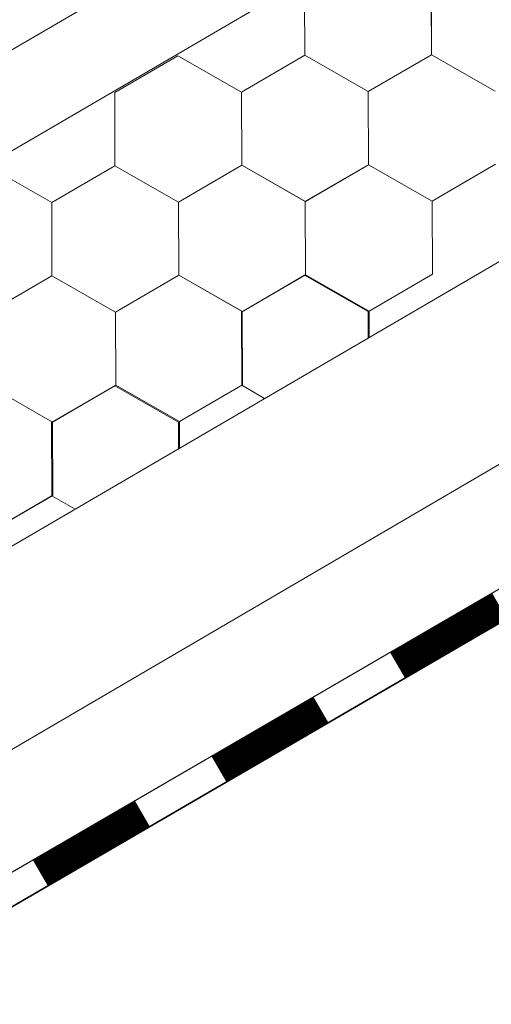
# Model space of a CAD drawing. Units: millimetres. Extents: x 28012 to 33952, y 33208 to 37408.
# Drawn here: x 29907 to 29948, y 33614 to 33700 of the extents above; entities that cross this region are included whole.
import ezdxf

# ---------------------------------------------------------------- set-up
doc = ezdxf.new("R2010")
doc.units = ezdxf.units.MM
doc.layers.add('ВИД', color=253, linetype='Continuous', lineweight=15)

msp = doc.modelspace()

# ---------------------------------------------------------------- linework, layer by layer
at = {"layer": 'ВИД'}
for p, q in [((29704.514, 33536.022, -50.177), (30682.135, 34107.047, -50.177)), ((29704.514, 33579.491, -32.144), (30209.677, 33874.555, -32.144)), ((29704.514, 33570.639, -32.144), (30215.169, 33868.911, -32.144)), ((29704.514, 33517.989, -50.177), (30168.345, 33789.404, -50.177)), ((29704.514, 33507.97, -50.177), (30171.246, 33779.384, -50.177)), ((29704.514, 33504.926, -50.177), (30172, 33776.779, -50.177)), ((29705.813, 33505.736, -50.177), (30171.987, 33776.825, -50.177)), ((29942.753, 33696.74, -50.177), (29942.727, 33703.151, -50.177)), ((29942.753, 33696.74, -50.177), (29942.727, 33703.151, -50.177)), ((29942.753, 33696.74, -50.177), (29942.727, 33703.151, -50.177)), ((29942.753, 33696.74, -50.177), (29942.727, 33703.151, -50.177)), ((29942.752, 33696.74, -50.177), (29942.727, 33703.151, -50.177)), ((29942.752, 33696.74, -50.177), (29942.727, 33703.151, -50.177)), ((29942.752, 33696.74, -50.177), (29942.727, 33703.151, -50.177)), ((29942.754, 33696.74, -50.177), (29942.728, 33703.151, -50.177)), ((29942.754, 33696.74, -50.177), (29942.728, 33703.151, -50.177)), ((29942.753, 33696.74, -50.177), (29942.728, 33703.151, -50.177)), ((29942.754, 33696.739, -50.177), (29942.728, 33703.15, -50.177)), ((29942.753, 33696.74, -50.177), (29942.728, 33703.15, -50.177)), ((29942.754, 33696.739, -50.177), (29942.728, 33703.15, -50.177)), ((29942.754, 33696.739, -50.177), (29942.728, 33703.15, -50.177)), ((29942.754, 33696.739, -50.177), (29942.728, 33703.15, -50.177)), ((29942.754, 33696.739, -50.177), (29942.728, 33703.15, -50.177)), ((29942.754, 33696.739, -50.177), (29942.728, 33703.15, -50.177)), ((29942.755, 33696.739, -50.177), (29942.729, 33703.15, -50.177)), ((29942.754, 33696.739, -50.177), (29942.729, 33703.15, -50.177)), ((29942.755, 33696.738, -50.177), (29942.729, 33703.149, -50.177)), ((29942.755, 33696.738, -50.177), (29942.729, 33703.149, -50.177)), ((29942.755, 33696.738, -50.177), (29942.729, 33703.149, -50.177)), ((29931.649, 33696.696, -50.177), (29931.623, 33703.107, -50.177)), ((29931.649, 33696.696, -50.177), (29931.623, 33703.107, -50.177)), ((29931.649, 33696.696, -50.177), (29931.623, 33703.107, -50.177)), ((29931.649, 33696.696, -50.177), (29931.624, 33703.107, -50.177)), ((29931.65, 33696.695, -50.177), (29931.624, 33703.106, -50.177)), ((29931.65, 33696.695, -50.177), (29931.624, 33703.106, -50.177)), ((29931.65, 33696.695, -50.177), (29931.624, 33703.106, -50.177)), ((29931.65, 33696.695, -50.177), (29931.624, 33703.106, -50.177)), ((29931.65, 33696.695, -50.177), (29931.624, 33703.106, -50.177)), ((29931.649, 33696.696, -50.177), (29931.624, 33703.106, -50.177)), ((29915.004, 33693.426, -50.177), (29920.543, 33696.654, -50.177)), ((29915.004, 33693.426, -50.177), (29920.543, 33696.654, -50.177)), ((29915.004, 33693.426, -50.177), (29920.543, 33696.654, -50.177)), ((29915.004, 33693.426, -50.177), (29920.543, 33696.654, -50.177)), ((29915.004, 33693.426, -50.177), (29920.543, 33696.653, -50.177)), ((29915.004, 33693.426, -50.177), (29920.543, 33696.653, -50.177)), ((29915.004, 33693.426, -50.177), (29920.543, 33696.653, -50.177)), ((29915.004, 33693.426, -50.177), (29920.543, 33696.653, -50.177)), ((29915.005, 33693.425, -50.177), (29920.544, 33696.653, -50.177)), ((29915.005, 33693.425, -50.177), (29920.544, 33696.653, -50.177)), ((29915.005, 33693.425, -50.177), (29920.544, 33696.653, -50.177)), ((29915.005, 33693.425, -50.177), (29920.544, 33696.653, -50.177)), ((29915.005, 33693.425, -50.177), (29920.544, 33696.653, -50.177)), ((29915.005, 33693.425, -50.177), (29920.544, 33696.653, -50.177)), ((29915.005, 33693.425, -50.177), (29920.544, 33696.653, -50.177)), ((29915.005, 33693.425, -50.177), (29920.544, 33696.653, -50.177)), ((29926.108, 33693.47, -50.177), (29920.543, 33696.653, -50.177)), ((29926.108, 33693.47, -50.177), (29920.543, 33696.653, -50.177)), ((29926.109, 33693.47, -50.177), (29920.544, 33696.653, -50.177)), ((29926.109, 33693.47, -50.177), (29920.544, 33696.653, -50.177)), ((29926.109, 33693.469, -50.177), (29931.648, 33696.697, -50.177)), ((29926.109, 33693.469, -50.177), (29931.648, 33696.697, -50.177)), ((29926.109, 33693.469, -50.177), (29931.648, 33696.697, -50.177)), ((29926.109, 33693.469, -50.177), (29931.648, 33696.697, -50.177)), ((29926.109, 33693.469, -50.177), (29931.648, 33696.697, -50.177)), ((29926.109, 33693.469, -50.177), (29931.648, 33696.697, -50.177)), ((29926.109, 33693.469, -50.177), (29931.648, 33696.697, -50.177)), ((29926.109, 33693.469, -50.177), (29931.648, 33696.697, -50.177)), ((29926.109, 33693.469, -50.177), (29931.649, 33696.696, -50.177)), ((29926.109, 33693.468, -50.177), (29931.649, 33696.696, -50.177)), ((29926.109, 33693.469, -50.177), (29931.649, 33696.696, -50.177)), ((29926.109, 33693.469, -50.177), (29931.649, 33696.696, -50.177)), ((29926.109, 33693.469, -50.177), (29931.649, 33696.696, -50.177)), ((29926.11, 33693.469, -50.177), (29931.649, 33696.696, -50.177)), ((29926.11, 33693.468, -50.177), (29931.649, 33696.696, -50.177)), ((29926.11, 33693.469, -50.177), (29931.649, 33696.696, -50.177)), ((29937.212, 33693.513, -50.177), (29931.647, 33696.697, -50.177)), ((29937.212, 33693.513, -50.177), (29931.647, 33696.697, -50.177)), ((29937.212, 33693.514, -50.177), (29931.647, 33696.697, -50.177)), ((29937.212, 33693.514, -50.177), (29931.647, 33696.697, -50.177)), ((29937.212, 33693.514, -50.177), (29931.647, 33696.697, -50.177)), ((29937.212, 33693.514, -50.177), (29931.647, 33696.697, -50.177)), ((29937.213, 33693.514, -50.177), (29931.648, 33696.697, -50.177)), ((29937.213, 33693.513, -50.177), (29931.648, 33696.697, -50.177)), ((29937.213, 33693.513, -50.177), (29931.648, 33696.697, -50.177)), ((29937.213, 33693.513, -50.177), (29931.648, 33696.697, -50.177)), ((29937.213, 33693.513, -50.177), (29931.648, 33696.696, -50.177)), ((29937.213, 33693.513, -50.177), (29931.648, 33696.696, -50.177)), ((29937.213, 33693.513, -50.177), (29931.648, 33696.696, -50.177)), ((29937.213, 33693.513, -50.177), (29931.648, 33696.696, -50.177)), ((29937.213, 33693.513, -50.177), (29931.648, 33696.696, -50.177)), ((29937.213, 33693.513, -50.177), (29931.649, 33696.696, -50.177)), ((29937.214, 33693.512, -50.177), (29931.649, 33696.696, -50.177)), ((29937.214, 33693.512, -50.177), (29931.649, 33696.696, -50.177)), ((29937.214, 33693.513, -50.177), (29931.649, 33696.696, -50.177)), ((29937.214, 33693.513, -50.177), (29931.649, 33696.696, -50.177)), ((29937.215, 33693.512, -50.177), (29931.65, 33696.696, -50.177)), ((29937.215, 33693.512, -50.177), (29931.65, 33696.696, -50.177)), ((29937.215, 33693.512, -50.177), (29931.65, 33696.695, -50.177)), ((29937.214, 33693.512, -50.177), (29931.65, 33696.695, -50.177)), ((29937.212, 33693.513, -50.177), (29942.752, 33696.741, -50.177)), ((29937.212, 33693.513, -50.177), (29942.752, 33696.741, -50.177)), ((29937.212, 33693.513, -50.177), (29942.751, 33696.741, -50.177)), ((29937.212, 33693.513, -50.177), (29942.751, 33696.741, -50.177)), ((29937.212, 33693.513, -50.177), (29942.751, 33696.741, -50.177)), ((29937.212, 33693.513, -50.177), (29942.751, 33696.741, -50.177)), ((29937.212, 33693.514, -50.177), (29942.751, 33696.741, -50.177)), ((29937.212, 33693.513, -50.177), (29942.751, 33696.741, -50.177)), ((29937.213, 33693.513, -50.177), (29942.752, 33696.741, -50.177)), ((29937.213, 33693.513, -50.177), (29942.752, 33696.741, -50.177)), ((29937.213, 33693.513, -50.177), (29942.752, 33696.741, -50.177)), ((29937.213, 33693.513, -50.177), (29942.752, 33696.741, -50.177)), ((29937.213, 33693.513, -50.177), (29942.752, 33696.741, -50.177)), ((29937.213, 33693.513, -50.177), (29942.752, 33696.74, -50.177)), ((29937.213, 33693.513, -50.177), (29942.752, 33696.74, -50.177)), ((29937.213, 33693.513, -50.177), (29942.752, 33696.74, -50.177)), ((29937.214, 33693.512, -50.177), (29942.753, 33696.74, -50.177)), ((29937.214, 33693.512, -50.177), (29942.753, 33696.74, -50.177)), ((29937.215, 33693.512, -50.177), (29942.754, 33696.74, -50.177)), ((29937.215, 33693.512, -50.177), (29942.754, 33696.74, -50.177)), ((29948.316, 33693.558, -50.177), (29942.751, 33696.741, -50.177)), ((29948.316, 33693.558, -50.177), (29942.751, 33696.741, -50.177)), ((29948.317, 33693.557, -50.177), (29942.752, 33696.741, -50.177)), ((29948.317, 33693.557, -50.177), (29942.752, 33696.741, -50.177)), ((29948.319, 33693.555, -50.177), (29942.754, 33696.739, -50.177)), ((29948.319, 33693.555, -50.177), (29942.754, 33696.739, -50.177)), ((29948.319, 33693.556, -50.177), (29942.754, 33696.739, -50.177)), ((29948.318, 33693.556, -50.177), (29942.754, 33696.739, -50.177)), ((29948.319, 33693.556, -50.177), (29942.754, 33696.739, -50.177)), ((29948.319, 33693.556, -50.177), (29942.754, 33696.739, -50.177)), ((29948.32, 33693.556, -50.177), (29942.755, 33696.739, -50.177)), ((29948.32, 33693.556, -50.177), (29942.755, 33696.739, -50.177)), ((29915.03, 33687.015, -50.177), (29915.004, 33693.426, -50.177)), ((29915.03, 33687.015, -50.177), (29915.004, 33693.426, -50.177)), ((29915.03, 33687.015, -50.177), (29915.004, 33693.426, -50.177)), ((29915.03, 33687.015, -50.177), (29915.004, 33693.426, -50.177)), ((29915.03, 33687.015, -50.177), (29915.004, 33693.426, -50.177)), ((29915.03, 33687.015, -50.177), (29915.005, 33693.426, -50.177)), ((29915.031, 33687.014, -50.177), (29915.005, 33693.425, -50.177)), ((29915.031, 33687.014, -50.177), (29915.005, 33693.425, -50.177)), ((29915.03, 33687.014, -50.177), (29915.005, 33693.425, -50.177)), ((29915.03, 33687.015, -50.177), (29915.005, 33693.425, -50.177)), ((29926.133, 33687.059, -50.177), (29926.107, 33693.47, -50.177)), ((29926.133, 33687.059, -50.177), (29926.107, 33693.47, -50.177)), ((29926.133, 33687.059, -50.177), (29926.107, 33693.47, -50.177)), ((29926.134, 33687.059, -50.177), (29926.108, 33693.47, -50.177)), ((29926.134, 33687.059, -50.177), (29926.108, 33693.47, -50.177)), ((29926.134, 33687.059, -50.177), (29926.108, 33693.47, -50.177)), ((29926.134, 33687.059, -50.177), (29926.108, 33693.47, -50.177)), ((29926.134, 33687.059, -50.177), (29926.108, 33693.47, -50.177)), ((29926.134, 33687.059, -50.177), (29926.108, 33693.47, -50.177)), ((29926.133, 33687.059, -50.177), (29926.108, 33693.47, -50.177)), ((29926.133, 33687.059, -50.177), (29926.108, 33693.47, -50.177)), ((29926.134, 33687.059, -50.177), (29926.109, 33693.47, -50.177)), ((29926.135, 33687.058, -50.177), (29926.109, 33693.469, -50.177)), ((29926.135, 33687.058, -50.177), (29926.109, 33693.469, -50.177)), ((29926.135, 33687.058, -50.177), (29926.109, 33693.469, -50.177)), ((29926.135, 33687.058, -50.177), (29926.109, 33693.469, -50.177)), ((29926.135, 33687.058, -50.177), (29926.109, 33693.469, -50.177)), ((29926.134, 33687.058, -50.177), (29926.109, 33693.469, -50.177)), ((29926.134, 33687.058, -50.177), (29926.109, 33693.469, -50.177)), ((29926.134, 33687.058, -50.177), (29926.109, 33693.469, -50.177)), ((29926.135, 33687.058, -50.177), (29926.11, 33693.469, -50.177)), ((29926.135, 33687.058, -50.177), (29926.11, 33693.469, -50.177)), ((29937.238, 33687.103, -50.177), (29937.212, 33693.514, -50.177)), ((29937.238, 33687.103, -50.177), (29937.212, 33693.514, -50.177)), ((29937.238, 33687.103, -50.177), (29937.212, 33693.514, -50.177)), ((29937.238, 33687.103, -50.177), (29937.212, 33693.514, -50.177)), ((29937.238, 33687.103, -50.177), (29937.212, 33693.514, -50.177)), ((29937.238, 33687.102, -50.177), (29937.212, 33693.513, -50.177)), ((29937.238, 33687.102, -50.177), (29937.212, 33693.513, -50.177)), ((29937.238, 33687.102, -50.177), (29937.212, 33693.513, -50.177)), ((29937.238, 33687.103, -50.177), (29937.213, 33693.514, -50.177)), ((29937.238, 33687.103, -50.177), (29937.213, 33693.514, -50.177)), ((29937.239, 33687.102, -50.177), (29937.213, 33693.513, -50.177)), ((29937.239, 33687.102, -50.177), (29937.213, 33693.513, -50.177)), ((29937.239, 33687.102, -50.177), (29937.213, 33693.513, -50.177)), ((29937.239, 33687.102, -50.177), (29937.213, 33693.513, -50.177)), ((29937.239, 33687.102, -50.177), (29937.213, 33693.513, -50.177)), ((29937.238, 33687.103, -50.177), (29937.213, 33693.513, -50.177)), ((29937.239, 33687.102, -50.177), (29937.213, 33693.513, -50.177)), ((29937.239, 33687.102, -50.177), (29937.213, 33693.513, -50.177)), ((29937.239, 33687.102, -50.177), (29937.213, 33693.513, -50.177)), ((29937.239, 33687.102, -50.177), (29937.213, 33693.513, -50.177)), ((29937.238, 33687.102, -50.177), (29937.213, 33693.513, -50.177)), ((29937.239, 33687.102, -50.177), (29937.214, 33693.513, -50.177)), ((29909.488, 33683.789, -50.177), (29903.923, 33686.973, -50.177)), ((29909.488, 33683.789, -50.177), (29903.923, 33686.973, -50.177)), ((29909.488, 33683.79, -50.177), (29903.923, 33686.973, -50.177)), ((29909.488, 33683.789, -50.177), (29903.923, 33686.973, -50.177)), ((29909.488, 33683.79, -50.177), (29903.923, 33686.973, -50.177)), ((29909.488, 33683.79, -50.177), (29903.923, 33686.973, -50.177)), ((29909.489, 33683.789, -50.177), (29903.924, 33686.973, -50.177)), ((29909.489, 33683.789, -50.177), (29903.924, 33686.973, -50.177)), ((29909.489, 33683.789, -50.177), (29903.924, 33686.972, -50.177)), ((29909.489, 33683.789, -50.177), (29903.924, 33686.972, -50.177)), ((29909.489, 33683.789, -50.177), (29903.924, 33686.972, -50.177)), ((29909.489, 33683.789, -50.177), (29903.924, 33686.972, -50.177)), ((29909.488, 33683.789, -50.177), (29915.027, 33687.017, -50.177)), ((29909.488, 33683.789, -50.177), (29915.027, 33687.017, -50.177)), ((29909.488, 33683.789, -50.177), (29915.027, 33687.017, -50.177)), ((29909.488, 33683.789, -50.177), (29915.027, 33687.017, -50.177)), ((29909.488, 33683.789, -50.177), (29915.027, 33687.017, -50.177)), ((29909.488, 33683.789, -50.177), (29915.027, 33687.017, -50.177)), ((29909.488, 33683.789, -50.177), (29915.027, 33687.017, -50.177)), ((29909.488, 33683.789, -50.177), (29915.027, 33687.017, -50.177)), ((29909.489, 33683.789, -50.177), (29915.028, 33687.017, -50.177)), ((29909.489, 33683.789, -50.177), (29915.028, 33687.017, -50.177)), ((29909.489, 33683.789, -50.177), (29915.028, 33687.017, -50.177)), ((29909.489, 33683.789, -50.177), (29915.028, 33687.017, -50.177)), ((29909.489, 33683.789, -50.177), (29915.028, 33687.016, -50.177)), ((29909.489, 33683.789, -50.177), (29915.028, 33687.016, -50.177)), ((29909.489, 33683.789, -50.177), (29915.028, 33687.016, -50.177)), ((29909.489, 33683.789, -50.177), (29915.028, 33687.016, -50.177)), ((29920.592, 33683.834, -50.177), (29915.027, 33687.017, -50.177)), ((29920.592, 33683.834, -50.177), (29915.027, 33687.017, -50.177)), ((29920.593, 33683.833, -50.177), (29915.028, 33687.017, -50.177)), ((29920.593, 33683.833, -50.177), (29915.028, 33687.016, -50.177)), ((29920.593, 33683.832, -50.177), (29915.028, 33687.016, -50.177)), ((29920.593, 33683.833, -50.177), (29915.028, 33687.016, -50.177)), ((29920.593, 33683.833, -50.177), (29915.028, 33687.016, -50.177)), ((29920.593, 33683.833, -50.177), (29915.028, 33687.016, -50.177)), ((29920.593, 33683.833, -50.177), (29915.028, 33687.016, -50.177)), ((29920.593, 33683.833, -50.177), (29915.028, 33687.016, -50.177)), ((29920.593, 33683.833, -50.177), (29915.028, 33687.016, -50.177)), ((29920.593, 33683.832, -50.177), (29915.029, 33687.016, -50.177)), ((29920.594, 33683.833, -50.177), (29915.029, 33687.016, -50.177)), ((29920.594, 33683.833, -50.177), (29915.029, 33687.016, -50.177)), ((29920.594, 33683.832, -50.177), (29915.029, 33687.015, -50.177)), ((29920.594, 33683.832, -50.177), (29915.029, 33687.015, -50.177)), ((29920.594, 33683.832, -50.177), (29915.029, 33687.015, -50.177)), ((29920.595, 33683.831, -50.177), (29915.03, 33687.015, -50.177)), ((29920.594, 33683.832, -50.177), (29915.03, 33687.015, -50.177)), ((29920.595, 33683.832, -50.177), (29915.03, 33687.015, -50.177)), ((29920.595, 33683.832, -50.177), (29915.03, 33687.015, -50.177)), ((29920.595, 33683.831, -50.177), (29915.03, 33687.014, -50.177)), ((29920.595, 33683.832, -50.177), (29915.031, 33687.015, -50.177)), ((29920.595, 33683.832, -50.177), (29915.031, 33687.015, -50.177)), ((29920.593, 33683.832, -50.177), (29926.133, 33687.06, -50.177)), ((29920.593, 33683.832, -50.177), (29926.133, 33687.06, -50.177)), ((29920.593, 33683.832, -50.177), (29926.133, 33687.06, -50.177)), ((29920.593, 33683.832, -50.177), (29926.133, 33687.06, -50.177)), ((29920.593, 33683.832, -50.177), (29926.133, 33687.06, -50.177)), ((29920.593, 33683.833, -50.177), (29926.132, 33687.06, -50.177)), ((29920.593, 33683.832, -50.177), (29926.132, 33687.06, -50.177)), ((29920.593, 33683.833, -50.177), (29926.132, 33687.06, -50.177)), ((29920.593, 33683.832, -50.177), (29926.132, 33687.06, -50.177)), ((29920.593, 33683.833, -50.177), (29926.132, 33687.06, -50.177)), ((29920.593, 33683.833, -50.177), (29926.132, 33687.06, -50.177)), ((29920.593, 33683.833, -50.177), (29926.132, 33687.06, -50.177)), ((29920.593, 33683.833, -50.177), (29926.132, 33687.06, -50.177)), ((29920.594, 33683.832, -50.177), (29926.133, 33687.06, -50.177)), ((29920.594, 33683.832, -50.177), (29926.133, 33687.06, -50.177)), ((29920.594, 33683.832, -50.177), (29926.133, 33687.06, -50.177)), ((29920.594, 33683.832, -50.177), (29926.134, 33687.059, -50.177)), ((29920.595, 33683.831, -50.177), (29926.134, 33687.059, -50.177)), ((29920.595, 33683.831, -50.177), (29926.134, 33687.059, -50.177)), ((29920.595, 33683.832, -50.177), (29926.134, 33687.059, -50.177)), ((29931.697, 33683.877, -50.177), (29926.132, 33687.06, -50.177)), ((29931.697, 33683.877, -50.177), (29926.132, 33687.06, -50.177)), ((29931.697, 33683.877, -50.177), (29926.132, 33687.06, -50.177)), ((29931.697, 33683.876, -50.177), (29926.132, 33687.059, -50.177)), ((29931.697, 33683.877, -50.177), (29926.133, 33687.06, -50.177)), ((29931.698, 33683.876, -50.177), (29926.133, 33687.06, -50.177)), ((29931.698, 33683.876, -50.177), (29926.133, 33687.06, -50.177)), ((29931.698, 33683.875, -50.177), (29926.133, 33687.059, -50.177)), ((29931.698, 33683.876, -50.177), (29926.133, 33687.059, -50.177)), ((29931.698, 33683.876, -50.177), (29926.133, 33687.059, -50.177)), ((29931.698, 33683.876, -50.177), (29926.133, 33687.059, -50.177)), ((29931.698, 33683.876, -50.177), (29926.133, 33687.059, -50.177)), ((29931.697, 33683.876, -50.177), (29926.133, 33687.059, -50.177)), ((29931.698, 33683.875, -50.177), (29926.134, 33687.059, -50.177)), ((29931.698, 33683.876, -50.177), (29926.134, 33687.059, -50.177)), ((29931.698, 33683.876, -50.177), (29926.134, 33687.059, -50.177)), ((29931.699, 33683.875, -50.177), (29926.134, 33687.058, -50.177)), ((29931.699, 33683.875, -50.177), (29926.134, 33687.058, -50.177)), ((29931.699, 33683.875, -50.177), (29926.135, 33687.059, -50.177)), ((29931.699, 33683.875, -50.177), (29926.135, 33687.059, -50.177)), ((29931.7, 33683.875, -50.177), (29926.135, 33687.058, -50.177)), ((29931.7, 33683.875, -50.177), (29926.135, 33687.058, -50.177)), ((29931.7, 33683.875, -50.177), (29926.135, 33687.058, -50.177)), ((29931.7, 33683.875, -50.177), (29926.135, 33687.058, -50.177)), ((29931.697, 33683.876, -50.177), (29937.237, 33687.104, -50.177)), ((29931.697, 33683.876, -50.177), (29937.237, 33687.104, -50.177)), ((29931.697, 33683.876, -50.177), (29937.237, 33687.104, -50.177)), ((29931.697, 33683.876, -50.177), (29937.237, 33687.104, -50.177)), ((29931.697, 33683.876, -50.177), (29937.237, 33687.103, -50.177)), ((29931.698, 33683.876, -50.177), (29937.237, 33687.104, -50.177)), ((29931.698, 33683.876, -50.177), (29937.237, 33687.104, -50.177)), ((29931.698, 33683.875, -50.177), (29937.238, 33687.103, -50.177)), ((29931.698, 33683.875, -50.177), (29937.238, 33687.103, -50.177)), ((29931.698, 33683.876, -50.177), (29937.237, 33687.103, -50.177)), ((29931.698, 33683.875, -50.177), (29937.237, 33687.103, -50.177)), ((29931.698, 33683.876, -50.177), (29937.237, 33687.103, -50.177)), ((29931.698, 33683.875, -50.177), (29937.237, 33687.103, -50.177)), ((29931.698, 33683.876, -50.177), (29937.238, 33687.103, -50.177)), ((29931.698, 33683.876, -50.177), (29937.237, 33687.103, -50.177)), ((29931.698, 33683.876, -50.177), (29937.237, 33687.103, -50.177)), ((29931.699, 33683.875, -50.177), (29937.239, 33687.103, -50.177)), ((29931.699, 33683.875, -50.177), (29937.238, 33687.103, -50.177)), ((29931.7, 33683.875, -50.177), (29937.239, 33687.102, -50.177)), ((29931.7, 33683.874, -50.177), (29937.239, 33687.102, -50.177)), ((29942.801, 33683.92, -50.177), (29937.236, 33687.104, -50.177)), ((29942.801, 33683.92, -50.177), (29937.237, 33687.104, -50.177)), ((29942.802, 33683.92, -50.177), (29937.237, 33687.103, -50.177)), ((29942.802, 33683.92, -50.177), (29937.237, 33687.103, -50.177)), ((29942.803, 33683.919, -50.177), (29937.238, 33687.103, -50.177)), ((29942.802, 33683.919, -50.177), (29937.238, 33687.103, -50.177)), ((29942.803, 33683.92, -50.177), (29937.238, 33687.103, -50.177)), ((29942.803, 33683.92, -50.177), (29937.238, 33687.103, -50.177)), ((29942.803, 33683.919, -50.177), (29937.238, 33687.102, -50.177)), ((29942.803, 33683.919, -50.177), (29937.238, 33687.102, -50.177)), ((29942.804, 33683.919, -50.177), (29937.239, 33687.102, -50.177)), ((29942.804, 33683.919, -50.177), (29937.239, 33687.102, -50.177)), ((29942.803, 33683.919, -50.177), (29948.342, 33687.147, -50.177)), ((29942.803, 33683.919, -50.177), (29948.342, 33687.147, -50.177)), ((29942.803, 33683.919, -50.177), (29948.343, 33687.146, -50.177)), ((29942.803, 33683.919, -50.177), (29948.343, 33687.146, -50.177)), ((29909.514, 33677.379, -50.177), (29909.488, 33683.79, -50.177)), ((29909.514, 33677.379, -50.177), (29909.488, 33683.79, -50.177)), ((29909.514, 33677.378, -50.177), (29909.488, 33683.789, -50.177)), ((29909.514, 33677.378, -50.177), (29909.488, 33683.789, -50.177)), ((29909.514, 33677.378, -50.177), (29909.488, 33683.789, -50.177)), ((29909.515, 33677.378, -50.177), (29909.489, 33683.789, -50.177)), ((29909.515, 33677.378, -50.177), (29909.489, 33683.789, -50.177)), ((29909.514, 33677.378, -50.177), (29909.489, 33683.789, -50.177)), ((29909.514, 33677.378, -50.177), (29909.489, 33683.789, -50.177)), ((29909.514, 33677.378, -50.177), (29909.489, 33683.789, -50.177)), ((29920.617, 33677.423, -50.177), (29920.591, 33683.834, -50.177)), ((29920.617, 33677.423, -50.177), (29920.591, 33683.834, -50.177)), ((29920.617, 33677.423, -50.177), (29920.591, 33683.834, -50.177)), ((29920.618, 33677.423, -50.177), (29920.592, 33683.834, -50.177)), ((29920.618, 33677.423, -50.177), (29920.592, 33683.834, -50.177)), ((29920.617, 33677.423, -50.177), (29920.592, 33683.834, -50.177)), ((29920.617, 33677.423, -50.177), (29920.592, 33683.834, -50.177)), ((29920.618, 33677.422, -50.177), (29920.592, 33683.833, -50.177)), ((29920.618, 33677.422, -50.177), (29920.592, 33683.833, -50.177)), ((29920.618, 33677.422, -50.177), (29920.592, 33683.833, -50.177)), ((29920.618, 33677.422, -50.177), (29920.592, 33683.833, -50.177)), ((29920.618, 33677.422, -50.177), (29920.593, 33683.833, -50.177)), ((29920.619, 33677.422, -50.177), (29920.593, 33683.833, -50.177)), ((29920.619, 33677.422, -50.177), (29920.593, 33683.833, -50.177)), ((29920.618, 33677.422, -50.177), (29920.593, 33683.833, -50.177)), ((29920.618, 33677.422, -50.177), (29920.593, 33683.833, -50.177)), ((29920.618, 33677.422, -50.177), (29920.593, 33683.833, -50.177)), ((29920.619, 33677.421, -50.177), (29920.593, 33683.832, -50.177)), ((29920.619, 33677.421, -50.177), (29920.593, 33683.832, -50.177)), ((29920.619, 33677.421, -50.177), (29920.593, 33683.832, -50.177)), ((29920.619, 33677.421, -50.177), (29920.594, 33683.832, -50.177)), ((29920.619, 33677.421, -50.177), (29920.594, 33683.832, -50.177)), ((29931.722, 33677.466, -50.177), (29931.696, 33683.877, -50.177)), ((29931.722, 33677.466, -50.177), (29931.696, 33683.877, -50.177)), ((29931.722, 33677.466, -50.177), (29931.696, 33683.877, -50.177)), ((29931.722, 33677.466, -50.177), (29931.696, 33683.877, -50.177)), ((29931.722, 33677.466, -50.177), (29931.696, 33683.877, -50.177)), ((29931.723, 33677.466, -50.177), (29931.697, 33683.877, -50.177)), ((29931.723, 33677.466, -50.177), (29931.697, 33683.877, -50.177)), ((29931.723, 33677.466, -50.177), (29931.697, 33683.877, -50.177)), ((29931.723, 33677.466, -50.177), (29931.697, 33683.877, -50.177)), ((29931.723, 33677.466, -50.177), (29931.697, 33683.877, -50.177)), ((29931.722, 33677.466, -50.177), (29931.697, 33683.877, -50.177)), ((29931.722, 33677.466, -50.177), (29931.697, 33683.877, -50.177)), ((29931.723, 33677.465, -50.177), (29931.697, 33683.876, -50.177)), ((29931.723, 33677.465, -50.177), (29931.697, 33683.876, -50.177)), ((29931.723, 33677.465, -50.177), (29931.697, 33683.876, -50.177)), ((29931.724, 33677.465, -50.177), (29931.698, 33683.876, -50.177)), ((29931.724, 33677.465, -50.177), (29931.698, 33683.876, -50.177)), ((29931.723, 33677.465, -50.177), (29931.698, 33683.876, -50.177)), ((29931.723, 33677.465, -50.177), (29931.698, 33683.876, -50.177)), ((29931.724, 33677.465, -50.177), (29931.698, 33683.875, -50.177)), ((29931.724, 33677.465, -50.177), (29931.699, 33683.876, -50.177)), ((29931.724, 33677.464, -50.177), (29931.699, 33683.875, -50.177)), ((29942.827, 33677.51, -50.177), (29942.801, 33683.921, -50.177)), ((29942.827, 33677.51, -50.177), (29942.801, 33683.921, -50.177)), ((29942.827, 33677.509, -50.177), (29942.801, 33683.92, -50.177)), ((29942.827, 33677.509, -50.177), (29942.801, 33683.92, -50.177)), ((29942.827, 33677.509, -50.177), (29942.801, 33683.92, -50.177)), ((29942.828, 33677.509, -50.177), (29942.802, 33683.92, -50.177)), ((29942.828, 33677.509, -50.177), (29942.802, 33683.92, -50.177)), ((29942.828, 33677.509, -50.177), (29942.802, 33683.92, -50.177)), ((29942.827, 33677.509, -50.177), (29942.802, 33683.92, -50.177)), ((29942.827, 33677.509, -50.177), (29942.802, 33683.92, -50.177)), ((29942.827, 33677.509, -50.177), (29942.802, 33683.92, -50.177)), ((29942.827, 33677.509, -50.177), (29942.802, 33683.92, -50.177)), ((29903.973, 33674.152, -50.177), (29909.512, 33677.38, -50.177)), ((29903.973, 33674.152, -50.177), (29909.512, 33677.38, -50.177)), ((29903.973, 33674.152, -50.177), (29909.512, 33677.379, -50.177)), ((29903.973, 33674.152, -50.177), (29909.512, 33677.379, -50.177)), ((29903.973, 33674.152, -50.177), (29909.512, 33677.379, -50.177)), ((29903.974, 33674.151, -50.177), (29909.513, 33677.379, -50.177)), ((29903.974, 33674.151, -50.177), (29909.513, 33677.379, -50.177)), ((29903.974, 33674.151, -50.177), (29909.513, 33677.379, -50.177)), ((29903.974, 33674.151, -50.177), (29909.513, 33677.379, -50.177)), ((29903.974, 33674.151, -50.177), (29909.513, 33677.379, -50.177)), ((29903.975, 33674.151, -50.177), (29909.514, 33677.379, -50.177)), ((29903.975, 33674.151, -50.177), (29909.514, 33677.379, -50.177)), ((29903.975, 33674.15, -50.177), (29909.515, 33677.378, -50.177)), ((29903.975, 33674.151, -50.177), (29909.515, 33677.378, -50.177)), ((29903.975, 33674.151, -50.177), (29909.515, 33677.378, -50.177)), ((29903.975, 33674.151, -50.177), (29909.514, 33677.378, -50.177)), ((29903.975, 33674.151, -50.177), (29909.514, 33677.378, -50.177)), ((29903.976, 33674.15, -50.177), (29909.515, 33677.378, -50.177)), ((29915.077, 33674.196, -50.177), (29909.512, 33677.38, -50.177)), ((29915.077, 33674.196, -50.177), (29909.512, 33677.38, -50.177)), ((29915.077, 33674.197, -50.177), (29909.512, 33677.38, -50.177)), ((29915.077, 33674.197, -50.177), (29909.512, 33677.38, -50.177)), ((29915.077, 33674.196, -50.177), (29909.512, 33677.379, -50.177)), ((29915.077, 33674.196, -50.177), (29909.512, 33677.379, -50.177)), ((29915.077, 33674.196, -50.177), (29909.512, 33677.379, -50.177)), ((29915.078, 33674.196, -50.177), (29909.513, 33677.379, -50.177)), ((29915.078, 33674.196, -50.177), (29909.513, 33677.379, -50.177)), ((29915.077, 33674.196, -50.177), (29909.513, 33677.379, -50.177)), ((29915.078, 33674.196, -50.177), (29909.513, 33677.379, -50.177)), ((29915.078, 33674.196, -50.177), (29909.513, 33677.379, -50.177)), ((29915.078, 33674.195, -50.177), (29909.513, 33677.378, -50.177)), ((29915.078, 33674.195, -50.177), (29909.514, 33677.379, -50.177)), ((29915.079, 33674.196, -50.177), (29909.514, 33677.379, -50.177)), ((29915.079, 33674.196, -50.177), (29909.514, 33677.379, -50.177)), ((29915.079, 33674.195, -50.177), (29909.514, 33677.378, -50.177)), ((29915.079, 33674.195, -50.177), (29909.514, 33677.378, -50.177)), ((29915.079, 33674.195, -50.177), (29909.515, 33677.378, -50.177)), ((29915.079, 33674.195, -50.177), (29909.515, 33677.378, -50.177)), ((29915.077, 33674.196, -50.177), (29920.617, 33677.424, -50.177)), ((29915.077, 33674.196, -50.177), (29920.617, 33677.424, -50.177)), ((29915.077, 33674.196, -50.177), (29920.616, 33677.424, -50.177)), ((29915.077, 33674.196, -50.177), (29920.616, 33677.424, -50.177)), ((29915.077, 33674.196, -50.177), (29920.616, 33677.424, -50.177)), ((29915.077, 33674.196, -50.177), (29920.616, 33677.424, -50.177)), ((29915.077, 33674.196, -50.177), (29920.616, 33677.424, -50.177)), ((29915.077, 33674.196, -50.177), (29920.616, 33677.424, -50.177)), ((29915.077, 33674.196, -50.177), (29920.616, 33677.424, -50.177)), ((29915.077, 33674.196, -50.177), (29920.616, 33677.424, -50.177)), ((29915.077, 33674.195, -50.177), (29920.617, 33677.423, -50.177)), ((29915.077, 33674.196, -50.177), (29920.617, 33677.423, -50.177)), ((29915.077, 33674.196, -50.177), (29920.617, 33677.423, -50.177)), ((29915.077, 33674.196, -50.177), (29920.617, 33677.423, -50.177)), ((29915.078, 33674.196, -50.177), (29920.617, 33677.423, -50.177)), ((29915.078, 33674.195, -50.177), (29920.617, 33677.423, -50.177)), ((29915.078, 33674.195, -50.177), (29920.618, 33677.423, -50.177)), ((29915.078, 33674.195, -50.177), (29920.618, 33677.423, -50.177)), ((29915.079, 33674.195, -50.177), (29920.618, 33677.422, -50.177)), ((29915.079, 33674.195, -50.177), (29920.618, 33677.422, -50.177)), ((29926.181, 33674.241, -50.177), (29920.616, 33677.424, -50.177)), ((29926.181, 33674.241, -50.177), (29920.616, 33677.424, -50.177)), ((29926.181, 33674.24, -50.177), (29920.616, 33677.423, -50.177)), ((29926.181, 33674.24, -50.177), (29920.616, 33677.423, -50.177)), ((29926.183, 33674.239, -50.177), (29920.618, 33677.422, -50.177)), ((29926.183, 33674.239, -50.177), (29920.618, 33677.422, -50.177)), ((29926.184, 33674.238, -50.177), (29920.619, 33677.422, -50.177)), ((29926.184, 33674.238, -50.177), (29920.619, 33677.422, -50.177)), ((29926.183, 33674.239, -50.177), (29920.619, 33677.422, -50.177)), ((29926.183, 33674.239, -50.177), (29920.619, 33677.422, -50.177)), ((29926.184, 33674.238, -50.177), (29920.619, 33677.421, -50.177)), ((29926.184, 33674.238, -50.177), (29920.619, 33677.421, -50.177)), ((29926.101, 33674.193, -50.177), (29931.64, 33677.421, -50.177)), ((29926.101, 33674.193, -50.177), (29931.64, 33677.421, -50.177)), ((29926.101, 33674.194, -50.177), (29931.64, 33677.421, -50.177)), ((29926.101, 33674.193, -50.177), (29931.64, 33677.421, -50.177)), ((29926.101, 33674.194, -50.177), (29931.64, 33677.421, -50.177)), ((29926.101, 33674.193, -50.177), (29931.64, 33677.421, -50.177)), ((29926.101, 33674.194, -50.177), (29931.64, 33677.421, -50.177)), ((29926.101, 33674.194, -50.177), (29931.64, 33677.421, -50.177)), ((29926.102, 33674.193, -50.177), (29931.641, 33677.421, -50.177)), ((29926.102, 33674.193, -50.177), (29931.641, 33677.421, -50.177)), ((29926.102, 33674.193, -50.177), (29931.641, 33677.421, -50.177)), ((29926.102, 33674.193, -50.177), (29931.641, 33677.421, -50.177)), ((29926.102, 33674.193, -50.177), (29931.641, 33677.421, -50.177)), ((29926.102, 33674.193, -50.177), (29931.641, 33677.421, -50.177)), ((29926.102, 33674.193, -50.177), (29931.641, 33677.42, -50.177)), ((29926.102, 33674.193, -50.177), (29931.641, 33677.42, -50.177)), ((29926.103, 33674.192, -50.177), (29931.643, 33677.42, -50.177)), ((29926.103, 33674.192, -50.177), (29931.643, 33677.42, -50.177)), ((29926.103, 33674.192, -50.177), (29931.642, 33677.42, -50.177)), ((29926.103, 33674.192, -50.177), (29931.642, 33677.42, -50.177)), ((29926.183, 33674.239, -50.177), (29931.722, 33677.466, -50.177)), ((29926.183, 33674.238, -50.177), (29931.722, 33677.466, -50.177)), ((29926.184, 33674.238, -50.177), (29931.723, 33677.466, -50.177)), ((29926.184, 33674.238, -50.177), (29931.723, 33677.466, -50.177)), ((29937.205, 33674.238, -50.177), (29931.64, 33677.421, -50.177)), ((29937.205, 33674.238, -50.177), (29931.64, 33677.421, -50.177)), ((29937.206, 33674.237, -50.177), (29931.641, 33677.421, -50.177)), ((29937.205, 33674.237, -50.177), (29931.641, 33677.421, -50.177)), ((29937.206, 33674.237, -50.177), (29931.641, 33677.42, -50.177)), ((29937.206, 33674.237, -50.177), (29931.641, 33677.42, -50.177)), ((29937.206, 33674.237, -50.177), (29931.641, 33677.42, -50.177)), ((29937.206, 33674.237, -50.177), (29931.641, 33677.42, -50.177)), ((29937.207, 33674.236, -50.177), (29931.642, 33677.42, -50.177)), ((29937.207, 33674.236, -50.177), (29931.642, 33677.42, -50.177)), ((29937.207, 33674.237, -50.177), (29931.642, 33677.42, -50.177)), ((29937.207, 33674.237, -50.177), (29931.642, 33677.42, -50.177)), ((29937.288, 33674.282, -50.177), (29931.723, 33677.465, -50.177)), ((29937.288, 33674.282, -50.177), (29931.723, 33677.465, -50.177)), ((29937.288, 33674.282, -50.177), (29931.723, 33677.465, -50.177)), ((29937.288, 33674.282, -50.177), (29931.723, 33677.465, -50.177)), ((29937.289, 33674.281, -50.177), (29931.724, 33677.465, -50.177)), ((29937.289, 33674.281, -50.177), (29931.724, 33677.465, -50.177)), ((29937.289, 33674.282, -50.177), (29931.724, 33677.465, -50.177)), ((29937.289, 33674.282, -50.177), (29931.724, 33677.465, -50.177)), ((29937.288, 33674.282, -50.177), (29942.827, 33677.51, -50.177)), ((29937.288, 33674.282, -50.177), (29942.827, 33677.509, -50.177)), ((29937.289, 33674.281, -50.177), (29942.828, 33677.509, -50.177)), ((29937.289, 33674.281, -50.177), (29942.828, 33677.509, -50.177)), ((29915.103, 33667.785, -50.177), (29915.077, 33674.196, -50.177)), ((29915.103, 33667.785, -50.177), (29915.077, 33674.196, -50.177)), ((29915.103, 33667.785, -50.177), (29915.077, 33674.196, -50.177)), ((29915.103, 33667.785, -50.177), (29915.077, 33674.196, -50.177)), ((29915.103, 33667.785, -50.177), (29915.077, 33674.196, -50.177)), ((29915.102, 33667.785, -50.177), (29915.077, 33674.196, -50.177)), ((29915.102, 33667.785, -50.177), (29915.077, 33674.196, -50.177)), ((29915.102, 33667.785, -50.177), (29915.077, 33674.196, -50.177)), ((29915.103, 33667.785, -50.177), (29915.078, 33674.196, -50.177)), ((29915.103, 33667.785, -50.177), (29915.078, 33674.196, -50.177)), ((29926.126, 33667.784, -50.177), (29926.1, 33674.195, -50.177)), ((29926.126, 33667.784, -50.177), (29926.1, 33674.195, -50.177)), ((29926.126, 33667.784, -50.177), (29926.1, 33674.195, -50.177)), ((29926.125, 33667.784, -50.177), (29926.1, 33674.195, -50.177)), ((29926.125, 33667.784, -50.177), (29926.1, 33674.195, -50.177)), ((29926.125, 33667.784, -50.177), (29926.1, 33674.195, -50.177)), ((29926.126, 33667.783, -50.177), (29926.1, 33674.194, -50.177)), ((29926.126, 33667.783, -50.177), (29926.1, 33674.194, -50.177)), ((29926.126, 33667.783, -50.177), (29926.1, 33674.194, -50.177)), ((29926.127, 33667.783, -50.177), (29926.101, 33674.194, -50.177)), ((29926.126, 33667.783, -50.177), (29926.101, 33674.194, -50.177)), ((29926.126, 33667.783, -50.177), (29926.101, 33674.194, -50.177)), ((29926.127, 33667.783, -50.177), (29926.101, 33674.194, -50.177)), ((29926.127, 33667.783, -50.177), (29926.101, 33674.194, -50.177)), ((29926.126, 33667.783, -50.177), (29926.101, 33674.194, -50.177)), ((29926.127, 33667.782, -50.177), (29926.101, 33674.193, -50.177)), ((29926.127, 33667.782, -50.177), (29926.101, 33674.193, -50.177)), ((29926.128, 33667.782, -50.177), (29926.102, 33674.193, -50.177)), ((29926.128, 33667.782, -50.177), (29926.102, 33674.193, -50.177)), ((29926.127, 33667.782, -50.177), (29926.102, 33674.193, -50.177)), ((29926.127, 33667.782, -50.177), (29926.102, 33674.193, -50.177)), ((29926.127, 33667.782, -50.177), (29926.102, 33674.193, -50.177)), ((29926.206, 33667.83, -50.177), (29926.18, 33674.241, -50.177)), ((29926.206, 33667.83, -50.177), (29926.18, 33674.241, -50.177)), ((29926.206, 33667.83, -50.177), (29926.18, 33674.241, -50.177)), ((29926.206, 33667.83, -50.177), (29926.18, 33674.241, -50.177)), ((29926.206, 33667.83, -50.177), (29926.18, 33674.241, -50.177)), ((29926.206, 33667.83, -50.177), (29926.181, 33674.241, -50.177)), ((29926.207, 33667.829, -50.177), (29926.181, 33674.24, -50.177)), ((29926.207, 33667.829, -50.177), (29926.181, 33674.24, -50.177)), ((29926.207, 33667.829, -50.177), (29926.181, 33674.24, -50.177)), ((29926.207, 33667.829, -50.177), (29926.181, 33674.24, -50.177)), ((29926.207, 33667.829, -50.177), (29926.181, 33674.24, -50.177)), ((29926.206, 33667.829, -50.177), (29926.181, 33674.24, -50.177)), ((29937.214, 33671.941, -50.177), (29937.204, 33674.238, -50.177)), ((29937.214, 33671.941, -50.177), (29937.204, 33674.238, -50.177)), ((29937.213, 33671.941, -50.177), (29937.204, 33674.238, -50.177)), ((29937.214, 33671.941, -50.177), (29937.205, 33674.238, -50.177)), ((29937.214, 33671.941, -50.177), (29937.205, 33674.238, -50.177)), ((29937.214, 33671.941, -50.177), (29937.205, 33674.238, -50.177)), ((29937.214, 33671.941, -50.177), (29937.205, 33674.238, -50.177)), ((29937.214, 33671.941, -50.177), (29937.205, 33674.238, -50.177)), ((29937.215, 33671.942, -50.177), (29937.205, 33674.237, -50.177)), ((29937.215, 33671.942, -50.177), (29937.205, 33674.237, -50.177)), ((29937.214, 33671.941, -50.177), (29937.205, 33674.237, -50.177)), ((29937.215, 33671.942, -50.177), (29937.206, 33674.237, -50.177)), ((29937.298, 33671.99, -50.177), (29937.289, 33674.282, -50.177)), ((29937.299, 33671.991, -50.177), (29937.289, 33674.281, -50.177)), ((29937.298, 33671.991, -50.177), (29937.289, 33674.281, -50.177)), ((29937.298, 33671.99, -50.177), (29937.289, 33674.281, -50.177)), ((29937.298, 33671.99, -50.177), (29937.289, 33674.281, -50.177)), ((29937.298, 33671.99, -50.177), (29937.289, 33674.281, -50.177)), ((29937.298, 33671.99, -50.177), (29937.289, 33674.281, -50.177)), ((29937.299, 33671.991, -50.177), (29937.29, 33674.281, -50.177)), ((29937.299, 33671.991, -50.177), (29937.29, 33674.281, -50.177)), ((29937.299, 33671.991, -50.177), (29937.29, 33674.281, -50.177)), ((29937.299, 33671.991, -50.177), (29937.29, 33674.281, -50.177)), ((29937.299, 33671.991, -50.177), (29937.29, 33674.281, -50.177)), ((29909.563, 33664.558, -50.177), (29915.103, 33667.786, -50.177)), ((29909.563, 33664.558, -50.177), (29915.103, 33667.786, -50.177)), ((29909.563, 33664.558, -50.177), (29915.103, 33667.785, -50.177)), ((29909.564, 33664.557, -50.177), (29915.103, 33667.785, -50.177)), ((29909.564, 33664.557, -50.177), (29915.103, 33667.785, -50.177)), ((29909.564, 33664.558, -50.177), (29915.103, 33667.785, -50.177)), ((29909.564, 33664.557, -50.177), (29915.103, 33667.785, -50.177)), ((29909.564, 33664.558, -50.177), (29915.103, 33667.785, -50.177)), ((29920.667, 33664.602, -50.177), (29915.102, 33667.785, -50.177)), ((29920.667, 33664.602, -50.177), (29915.102, 33667.785, -50.177)), ((29920.667, 33664.602, -50.177), (29915.103, 33667.786, -50.177)), ((29920.667, 33664.602, -50.177), (29915.103, 33667.786, -50.177)), ((29920.668, 33664.602, -50.177), (29915.103, 33667.785, -50.177)), ((29920.668, 33664.602, -50.177), (29915.103, 33667.785, -50.177)), ((29920.668, 33664.602, -50.177), (29915.103, 33667.785, -50.177)), ((29920.668, 33664.602, -50.177), (29915.103, 33667.785, -50.177)), ((29920.667, 33664.602, -50.177), (29926.206, 33667.83, -50.177)), ((29920.667, 33664.602, -50.177), (29926.206, 33667.83, -50.177)), ((29920.668, 33664.602, -50.177), (29926.207, 33667.829, -50.177)), ((29920.668, 33664.602, -50.177), (29926.207, 33667.829, -50.177)), ((29928.131, 33666.636, -50.177), (29926.126, 33667.783, -50.177)), ((29928.131, 33666.636, -50.177), (29926.126, 33667.783, -50.177)), ((29928.131, 33666.636, -50.177), (29926.127, 33667.783, -50.177)), ((29928.131, 33666.636, -50.177), (29926.127, 33667.783, -50.177)), ((29928.131, 33666.636, -50.177), (29926.127, 33667.782, -50.177)), ((29928.131, 33666.636, -50.177), (29926.127, 33667.782, -50.177)), ((29928.131, 33666.636, -50.177), (29926.127, 33667.782, -50.177)), ((29928.131, 33666.636, -50.177), (29926.127, 33667.782, -50.177)), ((29909.563, 33664.558, -50.177), (29903.998, 33667.741, -50.177)), ((29909.564, 33664.558, -50.177), (29903.999, 33667.741, -50.177)), ((29909.564, 33664.557, -50.177), (29903.999, 33667.741, -50.177)), ((29909.563, 33664.558, -50.177), (29903.999, 33667.741, -50.177)), ((29909.564, 33664.558, -50.177), (29903.999, 33667.741, -50.177)), ((29909.564, 33664.558, -50.177), (29903.999, 33667.741, -50.177)), ((29909.564, 33664.557, -50.177), (29903.999, 33667.74, -50.177)), ((29909.564, 33664.557, -50.177), (29903.999, 33667.74, -50.177)), ((29909.564, 33664.557, -50.177), (29903.999, 33667.74, -50.177)), ((29909.564, 33664.557, -50.177), (29904, 33667.741, -50.177)), ((29909.564, 33664.557, -50.177), (29904, 33667.741, -50.177)), ((29909.564, 33664.557, -50.177), (29904, 33667.74, -50.177)), ((29909.482, 33664.513, -50.177), (29915.022, 33667.741, -50.177)), ((29909.482, 33664.513, -50.177), (29915.022, 33667.741, -50.177)), ((29909.482, 33664.513, -50.177), (29915.022, 33667.741, -50.177)), ((29909.482, 33664.513, -50.177), (29915.022, 33667.741, -50.177)), ((29909.482, 33664.513, -50.177), (29915.021, 33667.741, -50.177)), ((29909.482, 33664.513, -50.177), (29915.021, 33667.741, -50.177)), ((29909.482, 33664.513, -50.177), (29915.021, 33667.741, -50.177)), ((29909.482, 33664.513, -50.177), (29915.021, 33667.741, -50.177)), ((29909.482, 33664.513, -50.177), (29915.021, 33667.741, -50.177)), ((29909.482, 33664.513, -50.177), (29915.021, 33667.741, -50.177)), ((29909.482, 33664.513, -50.177), (29915.021, 33667.741, -50.177)), ((29909.482, 33664.513, -50.177), (29915.021, 33667.741, -50.177)), ((29909.482, 33664.513, -50.177), (29915.022, 33667.74, -50.177)), ((29909.482, 33664.513, -50.177), (29915.022, 33667.74, -50.177)), ((29909.483, 33664.513, -50.177), (29915.022, 33667.74, -50.177)), ((29909.483, 33664.513, -50.177), (29915.022, 33667.74, -50.177)), ((29909.483, 33664.512, -50.177), (29915.023, 33667.74, -50.177)), ((29909.483, 33664.512, -50.177), (29915.023, 33667.74, -50.177)), ((29909.484, 33664.512, -50.177), (29915.023, 33667.74, -50.177)), ((29909.484, 33664.512, -50.177), (29915.023, 33667.74, -50.177)), ((29920.586, 33664.557, -50.177), (29915.021, 33667.741, -50.177)), ((29920.586, 33664.558, -50.177), (29915.021, 33667.741, -50.177)), ((29920.586, 33664.558, -50.177), (29915.021, 33667.741, -50.177)), ((29920.586, 33664.557, -50.177), (29915.021, 33667.74, -50.177)), ((29920.587, 33664.557, -50.177), (29915.022, 33667.74, -50.177)), ((29920.587, 33664.557, -50.177), (29915.022, 33667.74, -50.177)), ((29920.587, 33664.557, -50.177), (29915.022, 33667.74, -50.177)), ((29920.587, 33664.557, -50.177), (29915.022, 33667.74, -50.177)), ((29920.588, 33664.556, -50.177), (29915.023, 33667.74, -50.177)), ((29920.588, 33664.556, -50.177), (29915.023, 33667.74, -50.177)), ((29920.588, 33664.556, -50.177), (29915.023, 33667.739, -50.177)), ((29920.587, 33664.556, -50.177), (29915.023, 33667.739, -50.177)), ((29909.506, 33658.104, -50.177), (29909.48, 33664.515, -50.177)), ((29909.506, 33658.104, -50.177), (29909.48, 33664.515, -50.177)), ((29909.506, 33658.103, -50.177), (29909.48, 33664.514, -50.177)), ((29909.507, 33658.104, -50.177), (29909.481, 33664.515, -50.177)), ((29909.506, 33658.104, -50.177), (29909.481, 33664.515, -50.177)), ((29909.507, 33658.103, -50.177), (29909.481, 33664.514, -50.177)), ((29909.507, 33658.103, -50.177), (29909.481, 33664.514, -50.177)), ((29909.507, 33658.103, -50.177), (29909.481, 33664.514, -50.177)), ((29909.507, 33658.103, -50.177), (29909.481, 33664.514, -50.177)), ((29909.507, 33658.103, -50.177), (29909.481, 33664.514, -50.177)), ((29909.506, 33658.103, -50.177), (29909.481, 33664.514, -50.177)), ((29909.507, 33658.103, -50.177), (29909.482, 33664.514, -50.177)), ((29909.507, 33658.103, -50.177), (29909.482, 33664.514, -50.177)), ((29909.508, 33658.102, -50.177), (29909.482, 33664.513, -50.177)), ((29909.508, 33658.102, -50.177), (29909.482, 33664.513, -50.177)), ((29909.508, 33658.102, -50.177), (29909.482, 33664.513, -50.177)), ((29909.508, 33658.102, -50.177), (29909.482, 33664.513, -50.177)), ((29909.508, 33658.102, -50.177), (29909.482, 33664.513, -50.177)), ((29909.507, 33658.102, -50.177), (29909.482, 33664.513, -50.177)), ((29909.507, 33658.103, -50.177), (29909.482, 33664.513, -50.177)), ((29909.508, 33658.102, -50.177), (29909.483, 33664.513, -50.177)), ((29909.508, 33658.102, -50.177), (29909.483, 33664.513, -50.177)), ((29909.589, 33658.147, -50.177), (29909.563, 33664.558, -50.177)), ((29909.589, 33658.147, -50.177), (29909.563, 33664.558, -50.177)), ((29909.589, 33658.147, -50.177), (29909.563, 33664.558, -50.177)), ((29909.589, 33658.147, -50.177), (29909.564, 33664.558, -50.177)), ((29909.589, 33658.147, -50.177), (29909.564, 33664.558, -50.177)), ((29909.59, 33658.146, -50.177), (29909.564, 33664.557, -50.177)), ((29909.59, 33658.146, -50.177), (29909.564, 33664.557, -50.177)), ((29909.59, 33658.146, -50.177), (29909.564, 33664.557, -50.177)), ((29909.59, 33658.146, -50.177), (29909.564, 33664.557, -50.177)), ((29909.59, 33658.146, -50.177), (29909.564, 33664.557, -50.177)), ((29909.589, 33658.147, -50.177), (29909.564, 33664.557, -50.177)), ((29909.59, 33658.146, -50.177), (29909.565, 33664.557, -50.177)), ((29920.595, 33662.234, -50.177), (29920.585, 33664.558, -50.177)), ((29920.595, 33662.234, -50.177), (29920.585, 33664.558, -50.177)), ((29920.594, 33662.234, -50.177), (29920.585, 33664.558, -50.177)), ((29920.594, 33662.234, -50.177), (29920.585, 33664.558, -50.177)), ((29920.594, 33662.234, -50.177), (29920.585, 33664.558, -50.177)), ((29920.595, 33662.234, -50.177), (29920.586, 33664.558, -50.177)), ((29920.596, 33662.235, -50.177), (29920.586, 33664.557, -50.177)), ((29920.596, 33662.234, -50.177), (29920.586, 33664.557, -50.177)), ((29920.596, 33662.234, -50.177), (29920.586, 33664.557, -50.177)), ((29920.595, 33662.234, -50.177), (29920.586, 33664.557, -50.177)), ((29920.595, 33662.234, -50.177), (29920.586, 33664.557, -50.177)), ((29920.595, 33662.234, -50.177), (29920.586, 33664.557, -50.177)), ((29920.678, 33662.282, -50.177), (29920.668, 33664.602, -50.177)), ((29920.678, 33662.282, -50.177), (29920.668, 33664.602, -50.177)), ((29920.678, 33662.282, -50.177), (29920.668, 33664.602, -50.177)), ((29920.678, 33662.283, -50.177), (29920.669, 33664.602, -50.177)), ((29920.678, 33662.283, -50.177), (29920.669, 33664.602, -50.177)), ((29920.678, 33662.283, -50.177), (29920.669, 33664.602, -50.177)), ((29920.678, 33662.283, -50.177), (29920.669, 33664.602, -50.177)), ((29920.678, 33662.283, -50.177), (29920.669, 33664.602, -50.177)), ((29920.679, 33662.283, -50.177), (29920.669, 33664.601, -50.177)), ((29920.679, 33662.283, -50.177), (29920.669, 33664.601, -50.177)), ((29920.678, 33662.283, -50.177), (29920.669, 33664.601, -50.177)), ((29920.679, 33662.283, -50.177), (29920.67, 33664.601, -50.177)), ((29904.05, 33654.919, -50.177), (29909.59, 33658.147, -50.177)), ((29904.05, 33654.919, -50.177), (29909.589, 33658.147, -50.177)), ((29904.051, 33654.919, -50.177), (29909.59, 33658.146, -50.177)), ((29904.051, 33654.918, -50.177), (29909.59, 33658.146, -50.177)), ((29911.535, 33656.942, -50.177), (29909.507, 33658.103, -50.177)), ((29911.535, 33656.942, -50.177), (29909.507, 33658.102, -50.177)), ((29911.536, 33656.943, -50.177), (29909.508, 33658.103, -50.177)), ((29911.536, 33656.943, -50.177), (29909.508, 33658.103, -50.177)), ((29911.535, 33656.942, -50.177), (29909.508, 33658.102, -50.177)), ((29911.535, 33656.942, -50.177), (29909.508, 33658.102, -50.177)), ((29911.536, 33656.943, -50.177), (29909.508, 33658.102, -50.177)), ((29911.536, 33656.943, -50.177), (29909.508, 33658.102, -50.177))]:
    msp.add_line(p, q, dxfattribs=at)
at = {"layer": 'ВИД', "elevation": -50.177}
msp.add_lwpolyline([(29704.514, 33507.97), (30171.246, 33779.384)], dxfattribs=at)
at = {"layer": 'ВИД', "const_width": 2.585, "elevation": -50.177}
for points in [[(29939.763, 33643.277), (29948.7, 33648.474)], [(29924.123, 33634.182), (29933.06, 33639.379)], [(29908.483, 33625.087), (29917.42, 33630.284)]]:
    msp.add_lwpolyline(points, dxfattribs=at)

doc.saveas('drawing.dxf')
